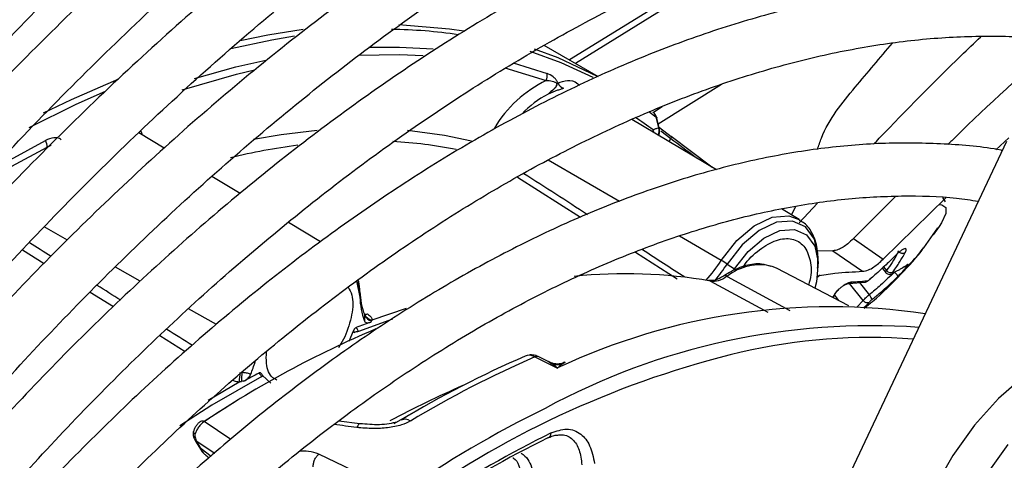
# Model space of a CAD drawing. Units: millimetres. Extents: x 5 to 414, y 3 to 291.
# Drawn here: x 196 to 197, y 38 to 39 of the extents above; entities that cross this region are included whole.
import ezdxf

# ---------------------------------------------------------------- set-up
doc = ezdxf.new("R2010")
doc.units = ezdxf.units.MM

msp = doc.modelspace()

# ---------------------------------------------------------------- linework, layer by layer
at = {"color": 8, "linetype": 'Continuous', "lineweight": 25}
for p, q in [((197.085, 38.6798), (196.8181, 38.515)), ((196.7358, 38.5157), (196.7807, 38.5017)), ((196.7247, 38.5089), (196.7794, 38.4923)), ((196.9247, 38.444), (196.9153, 38.451)), ((196.931, 38.4257), (196.9442, 38.4156)), ((196.1196, 38.4042), (196.1246, 38.4075)), ((196.9423, 38.4115), (196.9442, 38.4156)), ((196.9458, 38.4176), (196.9446, 38.4185)), ((196.8766, 38.3325), (196.7823, 38.3871)), ((196.9983, 38.378), (196.9934, 38.3817)), ((196.7415, 38.3645), (196.8249, 38.3115)), ((197.1143, 38.304), (197.1385, 38.3302)), ((197.1041, 38.3146), (197.1099, 38.326)), ((196.1463, 38.2814), (196.1155, 38.2988)), ((197.011, 38.2546), (196.9558, 38.2866)), ((196.087, 38.2684), (196.1157, 38.2505)), ((196.8975, 38.2653), (196.9529, 38.23)), ((196.2425, 38.2269), (196.2097, 38.2455)), ((197.2258, 38.2459), (197.2297, 38.241)), ((196.5331, 38.2132), (196.5308, 38.2293)), ((196.9968, 38.2272), (197.0726, 38.1861)), ((197.0188, 38.2334), (197.1017, 38.1885)), ((197.1986, 38.2015), (197.1807, 38.2241)), ((197.1938, 38.2252), (197.2067, 38.209)), ((196.1764, 38.2127), (196.2074, 38.1934)), ((197.159, 38.2069), (197.1583, 38.2057)), ((197.1608, 38.2085), (197.1663, 38.2015)), ((197.1986, 38.2015), (197.1903, 38.1927)), ((196.3434, 38.1697), (196.3063, 38.1907)), ((196.5763, 38.177), (196.5313, 38.1605)), ((196.2686, 38.1552), (196.3022, 38.1341)), ((196.5133, 38.1534), (196.505, 38.1391)), ((196.7824, 38.1206), (196.7876, 38.1178)), ((196.8044, 38.1197), (196.7998, 38.1171)), ((196.3325, 38.07), (196.3736, 38.0941)), ((196.3623, 38.0179), (196.3272, 38.0414)), ((196.3166, 38.0161), (196.3412, 37.9996)), ((196.3363, 37.9954), (196.3231, 38.0054))]:
    msp.add_line(p, q, dxfattribs=at)
at = {"color": 7, "linetype": 'Continuous', "lineweight": 25}
for p, q in [((197.051, 38.6683), (196.8102, 38.5195)), ((196.8485, 38.4974), (196.7769, 38.5388)), ((197.0116, 38.4869), (196.9278, 38.4345)), ((196.9331, 38.4575), (196.9213, 38.4501)), ((197.0046, 38.3742), (196.893, 38.441)), ((196.9247, 38.444), (196.9282, 38.4298)), ((196.9293, 38.4284), (196.9258, 38.4426)), ((196.274, 38.4031), (196.2406, 38.4232)), ((196.9289, 38.4195), (196.9296, 38.4245)), ((196.9292, 38.4304), (196.9446, 38.4185)), ((196.9986, 38.3778), (196.945, 38.4183)), ((197.3884, 38.4117), (197.1212, 37.8464)), ((197.3741, 38.4009), (197.3914, 38.4167)), ((196.3747, 38.3429), (196.3371, 38.3653)), ((197.242, 38.3393), (197.186, 38.2836)), ((197.2252, 38.2561), (197.3082, 38.3374)), ((197.3078, 38.3319), (197.3041, 38.3376)), ((197.1141, 38.3086), (197.0906, 38.3227)), ((196.4812, 38.2791), (196.4386, 38.3046)), ((197.2788, 38.271), (197.2976, 38.2976)), ((197.2993, 38.2993), (197.2914, 38.2885)), ((197.186, 38.2836), (197.2252, 38.2561)), ((197.1586, 38.2673), (197.1385, 38.2666)), ((197.1586, 38.2673), (197.1978, 38.2401)), ((197.1393, 38.248), (197.1393, 38.2549)), ((197.2361, 38.2557), (197.2413, 38.2606)), ((197.0189, 38.2497), (197.0287, 38.2433)), ((197.0843, 38.2443), (197.0785, 38.2467)), ((197.1797, 38.1945), (197.0843, 38.2443)), ((197.224, 38.2442), (197.2286, 38.2385)), ((197.2366, 38.2368), (197.2413, 38.2394)), ((197.2523, 38.2455), (197.255, 38.2471)), ((197.2558, 38.2469), (197.254, 38.2465)), ((197.138, 38.2322), (197.142, 38.2354)), ((197.1798, 38.224), (197.2008, 38.2258)), ((197.2076, 38.2294), (197.2113, 38.2329)), ((196.5331, 38.2132), (196.5331, 38.206)), ((197.159, 38.2053), (197.1609, 38.2088)), ((196.5495, 38.1761), (196.5947, 38.1915)), ((196.5391, 38.1837), (196.5392, 38.1839)), ((196.5244, 38.1612), (196.5185, 38.1473)), ((196.7646, 38.127), (196.7847, 38.117)), ((196.7839, 38.12), (196.769, 38.1274)), ((196.7847, 38.117), (196.7944, 38.1123)), ((196.4151, 38.0923), (196.4044, 38.1025)), ((196.3723, 38.0701), (196.327, 38.0415)), ((196.6072, 38.0551), (196.5782, 38.0384)), ((196.5332, 38.0387), (196.5053, 38.0422)), ((196.3135, 38.02), (196.3157, 38.0156)), ((196.3151, 38.0212), (196.3166, 38.0161)), ((196.3157, 38.0156), (196.3222, 38.0049)), ((196.3222, 38.0049), (196.3222, 38.0049)), ((196.3292, 37.9969), (196.3339, 37.9934)), ((196.5869, 37.9469), (196.4786, 37.9984))]:
    msp.add_line(p, q, dxfattribs=at)
at = {"color": 7, "linetype": 'Continuous', "lineweight": 25, "flags": 128}
for points in [[(196.5844, 38.5665), (196.6515, 38.5607), (196.6705, 38.5578)], [(196.3747, 38.5452), (196.4112, 38.5528), (196.4581, 38.5602)], [(196.7638, 38.5342), (196.7947, 38.5226), (196.8468, 38.4981)], [(196.1145, 38.4494), (196.1515, 38.4673), (196.2141, 38.4944)], [(196.9213, 38.4501), (196.9212, 38.4502), (196.9204, 38.4507)], [(196.9446, 38.4185), (196.9448, 38.4185), (196.9449, 38.4184), (196.945, 38.4181), (196.945, 38.4178), (196.9449, 38.4174), (196.9447, 38.4169), (196.9445, 38.4163), (196.9442, 38.4156)], [(197.0287, 38.2433), (197.0468, 38.2665), (197.0675, 38.2839), (197.0886, 38.2939), (197.1081, 38.2955), (197.124, 38.2884), (197.1347, 38.2734), (197.1392, 38.2521), (197.137, 38.2264), (197.1349, 38.2179)], [(196.5286, 38.2277), (196.5287, 38.2275), (196.5331, 38.206)], [(197.5802, 38.1359), (197.5746, 38.1389), (197.5467, 38.1475), (197.5155, 38.148), (197.4818, 38.1402), (197.4469, 38.1246), (197.4119, 38.1016), (197.3779, 38.0719), (197.346, 38.0366), (197.3172, 37.9967), (197.2925, 37.9536), (197.2728, 37.9087), (197.2586, 37.8634), (197.2503, 37.8192), (197.2484, 37.7776)], [(197.3901, 38.0111), (197.3614, 37.9712), (197.3367, 37.9281), (197.317, 37.8832), (197.3028, 37.8379), (197.2945, 37.7937), (197.2926, 37.7521)]]:
    msp.add_lwpolyline(points, dxfattribs=at)
at = {"color": 8, "linetype": 'Continuous', "lineweight": 25, "flags": 128}
for points in [[(196.4464, 38.5509), (196.4166, 38.5458), (196.3622, 38.534)], [(196.5449, 38.5362), (196.5856, 38.5365), (196.63, 38.5341)], [(196.5316, 38.526), (196.5853, 38.5269), (196.617, 38.5255)], [(196.8415, 38.4964), (196.7993, 38.5158), (196.7584, 38.5307)], [(196.3142, 38.4949), (196.3688, 38.5103), (196.4087, 38.5194)], [(196.2981, 38.48), (196.3697, 38.5008), (196.3939, 38.5066)], [(196.1963, 38.4778), (196.1575, 38.4606), (196.095, 38.4296)], [(196.2455, 38.4202), (196.2446, 38.4227), (196.2433, 38.4257)], [(196.4764, 38.4263), (196.4288, 38.4206), (196.3925, 38.4143)], [(196.6805, 38.412), (196.6452, 38.4195), (196.5962, 38.4263)], [(196.0403, 38.3703), (196.0703, 38.3877), (196.1173, 38.4131)], [(196.0624, 38.373), (196.0729, 38.3789), (196.1196, 38.4042)], [(197.2992, 38.3284), (197.3029, 38.3282), (197.3083, 38.3245), (197.3082, 38.3164), (197.3024, 38.3042), (197.2993, 38.2993)], [(197.011, 38.2546), (197.0315, 38.2807), (197.0548, 38.3004), (197.0786, 38.3117), (197.1006, 38.3134), (197.1148, 38.3082)], [(197.1393, 38.2549), (197.1392, 38.2593), (197.1343, 38.2826), (197.1227, 38.2989), (197.1054, 38.3066), (197.0841, 38.3049), (197.0611, 38.294), (197.0386, 38.275), (197.0189, 38.2497)], [(196.9968, 38.2272), (196.9953, 38.2278), (196.9944, 38.228)], [(197.2046, 38.2272), (197.2049, 38.2275), (197.2054, 38.2281)], [(196.4035, 38.1009), (196.3374, 38.063), (196.2951, 38.0361)], [(196.5331, 38.0387), (196.5325, 38.0386), (196.5314, 38.0378), (196.5302, 38.0361), (196.5289, 38.0337)], [(196.3154, 38.0251), (196.3143, 38.0259), (196.3135, 38.0266), (196.313, 38.0274), (196.3129, 38.028), (196.3129, 38.0283)], [(196.3151, 38.0212), (196.3142, 38.0206), (196.3136, 38.0202), (196.3135, 38.02), (196.3135, 38.02)]]:
    msp.add_lwpolyline(points, dxfattribs=at)
at = {"color": 8, "linetype": 'Continuous', "lineweight": 25}
for centre, radius, start, end in [((196.5656, 37.8921), 0.6679, 81.5696, 89.2134), ((196.8433, 38.3576), 0.1318, 117.7241, 136.5273), ((196.9157, 38.443), 0.00905, 6.4309, 51.8977), ((196.5966, 37.9876), 0.5462, 53.5654, 56.6076), ((196.9092, 38.4254), 0.0119, 354.5828, 7.7801), ((196.9084, 38.4225), 0.0134, 6.0155, 19.8233), ((196.9161, 38.4254), 0.0129, 335.9859, 19.7675), ((196.9196, 38.4257), 0.01, 326.0923, 352.6997), ((196.8299, 38.3706), 0.2151, 318.5493, 327.3558), ((196.8309, 38.3703), 0.2233, 320.3248, 327.3312), ((197.0621, 38.1799), 0.0688, 76.16, 128.9601), ((197.2346, 38.2413), 0.005, 286.2835, 317.6639), ((197.0161, 38.2297), 0.00458, 54.3005, 117.0903), ((196.5409, 38.1889), 0.0055, 248.5082, 293.6106), ((197.2087, 37.3895), 0.7631, 85.7744, 102.9802), ((196.7672, 38.1229), 0.00482, 68.1548, 123.1428), ((196.4017, 38.1036), 0.00327, 304.0917, 341.8377), ((197.1709, 36.9288), 1.264, 113.3735, 118.2356), ((197.4525, 36.6894), 1.5266, 116.216, 124.5425), ((196.3245, 38.0376), 0.00462, 53.8409, 116.9224), ((195.5041, 29.9794), 8.1193, 82.74853, 82.96126), ((196.3143, 38.0193), 0.00394, 289.6718, 304.5491), ((196.3205, 38.0094), 0.00477, 291.0711, 303.6433)]:
    msp.add_arc(centre, radius, start, end, dxfattribs=at)
at = {"color": 7, "linetype": 'Continuous', "lineweight": 25}
for centre, radius, start, end in [((196.7662, 38.499), 0.0147, 333.0645, 10.5947), ((196.8514, 38.3453), 0.1637, 116.1052, 149.0536), ((196.8074, 38.4944), 0.0134, 204.1958, 247.3413), ((196.9137, 38.4402), 0.0125, 13.743, 52.6882), ((196.9197, 38.4256), 0.00993, 352.9273, 16.2599), ((196.1019, 38.4044), 0.0177, 359.2216, 29.3), ((196.5574, 37.592), 0.8217, 97.4478, 103.7513), ((196.5453, 37.8286), 0.5839, 78.6089, 86.9294), ((196.9273, 38.1112), 0.1661, 56.546, 59.7176), ((196.8848, 37.583), 0.6539, 80.143, 96), ((197.2351, 38.245), 0.00668, 216.2516, 297.4301), ((197.1965, 38.2424), 0.0169, 301.833, 310.7803), ((196.623, 38.2156), 0.0899, 181.5226, 201.6778), ((196.6297, 38.2087), 0.0967, 181.5974, 200.7901), ((197.2039, 38.205), 0.00631, 213.2824, 300.1881), ((197.1956, 38.1974), 0.016, 19.8231, 46.182), ((197.1566, 37.3415), 0.8517, 81.6178, 115.1709), ((196.9194, 37.1717), 1.0682, 110.3759, 111.486), ((196.5507, 38.1866), 0.0121, 200.3275, 259.8633), ((196.55, 38.1875), 0.0115, 203.1809, 267.1473), ((197.0797, 36.9202), 1.3502, 112.904, 123.8665), ((196.5334, 38.1402), 0.0204, 95.8629, 112.9312), ((197.2091, 37.2631), 0.9051, 86.0017, 118.4357), ((197.3323, 36.9035), 1.2646, 103.4906, 125.2999), ((196.1803, 38.189), 0.225, 337.8709, 342.2483), ((197.3091, 36.8421), 1.4015, 113.4418, 120.9899), ((197.3248, 36.8353), 1.4079, 113.4473, 120.9897), ((196.4793, 38.0966), 0.1028, 174.3718, 181.1864), ((196.7877, 38.1118), 0.00605, 91.2481, 119.6704), ((196.7952, 38.1422), 0.0255, 252.7563, 280.5311), ((196.1871, 38.118), 0.1881, 352.6941, 356.4007), ((197.0367, 36.9204), 1.3457, 118.2721, 119.2238), ((196.5926, 38.0321), 0.0125, 54.1916, 113.9398), ((197.4327, 36.696), 1.4753, 116.1824, 123.1467), ((197.4413, 36.6939), 1.4849, 116.1824, 123.1467), ((196.7796, 38.0261), 0.00649, 289.4283, 3.1707)]:
    msp.add_arc(centre, radius, start, end, dxfattribs=at)
at = {"color": 8, "linetype": 'Continuous', "lineweight": 25}
for centre, major_axis, ratio, start_param, end_param in [((196.6515, 38.4228), (1.6968, -1.0886), 0.003968, 1.465418, 1.515315), ((196.0162, 38.2723), (1.7416, -1.0911), 0.022887, 1.522717, 1.539346), ((196.6515, 38.4228), (1.6968, -1.0886), 0.003968, 1.388751, 1.422364), ((196.0162, 38.2723), (1.7416, -1.0911), 0.022887, 1.469728, 1.487725), ((196.0162, 38.2723), (1.7416, -1.0911), 0.022887, 1.414722, 1.434345)]:
    msp.add_ellipse(centre, major_axis=major_axis, ratio=ratio, start_param=start_param, end_param=end_param, dxfattribs=at)
at = {"color": 7, "linetype": 'Continuous', "lineweight": 25}
for centre, major_axis, ratio, start_param, end_param in [((197.2414, 38.2413), (0.00369, 0.00347), 0.162304, 2.456048, 3.587186), ((197.207, 38.2308), (0.00376, 0.00333), 0.241032, 3.501666, 4.06749), ((197.2104, 38.202), (0.00383, 0.00326), 0.097985, 1.421102, 2.552235), ((196.6344, 38.1314), (0.0883, -0.0392), 0.475818, 3.037145, 3.079767), ((196.7646, 38.1067), (-0.0133, 0.0211), 0.598766, 5.470529, 6.260342), ((196.7935, 38.1012), (0.014, 0.0184), 0.281745, 0.778615, 1.156521), ((196.257, 37.955), (0.138, 0.1356), 0.251354, 0.286641, 0.329189)]:
    msp.add_ellipse(centre, major_axis=major_axis, ratio=ratio, start_param=start_param, end_param=end_param, dxfattribs=at)
for points, knots in [([(195.2091, 37.3601), (195.2207, 37.3817), (195.2576, 37.4507), (195.3242, 37.565), (195.4086, 37.7027), (195.4969, 37.8375), (195.5885, 37.9693), (195.6834, 38.0976), (195.7812, 38.2223), (195.8817, 38.3429), (195.9848, 38.4592), (196.0901, 38.571), (196.1974, 38.6779), (196.3064, 38.7797), (196.4169, 38.8762), (196.5285, 38.9671), (196.6411, 39.0523), (196.7544, 39.1314), (196.868, 39.2044), (196.9817, 39.271), (197.0952, 39.3312), (197.2083, 39.3847), (197.3206, 39.4315), (197.432, 39.4714), (197.5421, 39.5044), (197.6506, 39.5304), (197.7574, 39.5494), (197.8622, 39.5612), (197.9648, 39.566), (198.0647, 39.5635), (198.1545, 39.5554), (198.2095, 39.5449), (198.2332, 39.5404)], [0, 0, 0, 0, 0.015556, 0.049801, 0.084046, 0.118291, 0.152534, 0.186775, 0.221015, 0.255251, 0.289485, 0.323715, 0.357941, 0.392163, 0.42638, 0.460592, 0.494798, 0.529, 0.563196, 0.597389, 0.631577, 0.665764, 0.69995, 0.734138, 0.768331, 0.802534, 0.836752, 0.870991, 0.905259, 0.939565, 0.973914, 1, 1, 1, 1]), ([(198.1294, 39.4028), (198.1207, 39.4049), (198.0815, 39.4146), (198.0087, 39.4246), (197.9112, 39.4324), (197.8108, 39.4325), (197.7082, 39.4255), (197.6034, 39.4112), (197.4968, 39.3897), (197.3886, 39.361), (197.2792, 39.3253), (197.1687, 39.2826), (197.0576, 39.233), (196.946, 39.1766), (196.8343, 39.1137), (196.7227, 39.0443), (196.6116, 38.9687), (196.5012, 38.8871), (196.3918, 38.7996), (196.2836, 38.7065), (196.177, 38.6081), (196.0721, 38.5045), (195.9693, 38.3961), (195.8688, 38.2831), (195.7709, 38.1658), (195.6758, 38.0444), (195.5837, 37.9194), (195.4949, 37.791), (195.4094, 37.6596), (195.3281, 37.5254), (195.2693, 37.4236), (195.2389, 37.3662), (195.233, 37.355)], [0, 0, 0, 0, 0.009949, 0.044733, 0.079567, 0.114454, 0.149394, 0.184381, 0.219408, 0.254467, 0.289551, 0.324653, 0.359766, 0.394886, 0.430008, 0.46513, 0.500249, 0.535365, 0.570476, 0.605582, 0.640684, 0.675781, 0.710874, 0.745962, 0.781047, 0.816129, 0.851209, 0.886286, 0.921363, 0.956438, 0.991513, 1, 1, 1, 1]), ([(195.3043, 37.3398), (195.3262, 37.3796), (195.3732, 37.4647), (195.4501, 37.5924), (195.5337, 37.7231), (195.6208, 37.8507), (195.7111, 37.9751), (195.8045, 38.0958), (195.9007, 38.2126), (195.9994, 38.3251), (196.1003, 38.4331), (196.2033, 38.5363), (196.3081, 38.6344), (196.4143, 38.7271), (196.5217, 38.8143), (196.6299, 38.8957), (196.7388, 38.9711), (196.8481, 39.0403), (196.9573, 39.1032), (197.0664, 39.1595), (197.1748, 39.2091), (197.2825, 39.252), (197.3891, 39.288), (197.4943, 39.3171), (197.5979, 39.3391), (197.6996, 39.3541), (197.7991, 39.362), (197.8963, 39.3629), (197.9906, 39.3559), (198.0529, 39.3486), (198.0828, 39.3416), (198.0832, 39.3415)], [0, 0, 0, 0, 0.031473, 0.067344, 0.103214, 0.139083, 0.17495, 0.210815, 0.246676, 0.282535, 0.318389, 0.354238, 0.390083, 0.425921, 0.461754, 0.497581, 0.533401, 0.569216, 0.605026, 0.640831, 0.676635, 0.712439, 0.748245, 0.78406, 0.819888, 0.855736, 0.891614, 0.927531, 0.963496, 0.999518, 1, 1, 1, 1]), ([(197.979, 39.2034), (197.9631, 39.2069), (197.9177, 39.2171), (197.8394, 39.226), (197.7447, 39.2306), (197.6474, 39.2276), (197.5478, 39.2174), (197.4463, 39.2), (197.3431, 39.1754), (197.2384, 39.1437), (197.1327, 39.105), (197.0262, 39.0593), (196.9192, 39.0069), (196.812, 38.9478), (196.705, 38.8823), (196.5983, 38.8105), (196.4923, 38.7326), (196.3872, 38.6489), (196.2835, 38.5596), (196.1812, 38.4649), (196.0808, 38.3651), (195.9825, 38.2605), (195.8865, 38.1513), (195.7931, 38.0379), (195.7026, 37.9206), (195.6152, 37.7997), (195.5311, 37.6755), (195.4508, 37.5483), (195.383, 37.4346), (195.3438, 37.3626), (195.3286, 37.3347)], [0, 0, 0, 0, 0.019615, 0.056129, 0.092703, 0.129341, 0.166039, 0.20279, 0.239583, 0.27641, 0.313261, 0.350128, 0.387005, 0.423887, 0.460768, 0.497647, 0.534522, 0.571392, 0.608256, 0.645115, 0.681968, 0.718816, 0.755659, 0.792498, 0.829333, 0.866166, 0.902997, 0.939826, 0.976655, 1, 1, 1, 1]), ([(195.4001, 37.3194), (195.4094, 37.3366), (195.4424, 37.3975), (195.5032, 37.4997), (195.5822, 37.6257), (195.665, 37.7486), (195.751, 37.8684), (195.8401, 37.9845), (195.932, 38.0968), (196.0265, 38.2048), (196.1233, 38.3083), (196.222, 38.407), (196.3225, 38.5005), (196.4244, 38.5887), (196.5274, 38.6713), (196.6313, 38.7481), (196.7357, 38.8188), (196.8404, 38.8833), (196.945, 38.9413), (197.0492, 38.9928), (197.1528, 39.0376), (197.2554, 39.0756), (197.3568, 39.1066), (197.4567, 39.1307), (197.5548, 39.1477), (197.6508, 39.1576), (197.7446, 39.1606), (197.8355, 39.1558), (197.8982, 39.1493), (197.9295, 39.1424), (197.9325, 39.1418)], [0, 0, 0, 0, 0.014919, 0.052675, 0.09043, 0.128184, 0.165936, 0.203686, 0.241432, 0.279173, 0.31691, 0.354641, 0.392366, 0.430085, 0.467796, 0.505499, 0.543196, 0.580885, 0.618569, 0.656249, 0.693927, 0.731607, 0.769292, 0.80699, 0.844708, 0.882456, 0.920246, 0.958091, 0.996001, 1, 1, 1, 1]), ([(197.8289, 39.0045), (197.8048, 39.0091), (197.7521, 39.0193), (197.6673, 39.0263), (197.5754, 39.0272), (197.4812, 39.0207), (197.3848, 39.0069), (197.2867, 38.986), (197.187, 38.9578), (197.0862, 38.9227), (196.9845, 38.8805), (196.8823, 38.8316), (196.7798, 38.7759), (196.6774, 38.7139), (196.5754, 38.6455), (196.4741, 38.571), (196.3737, 38.4907), (196.2747, 38.4048), (196.1772, 38.3136), (196.0816, 38.2174), (195.9881, 38.1163), (195.8971, 38.0108), (195.8087, 37.9012), (195.7233, 37.7877), (195.6411, 37.6708), (195.5625, 37.5507), (195.4896, 37.432), (195.4449, 37.3522), (195.4237, 37.3143)], [0, 0, 0, 0, 0.0324665, 0.0709962, 0.1096018, 0.1482824, 0.1870309, 0.2258368, 0.2646877, 0.3035719, 0.3424787, 0.3813993, 0.4203267, 0.4592552, 0.4981809, 0.5371016, 0.5760161, 0.6149239, 0.6538249, 0.6927194, 0.7316077, 0.7704906, 0.8093687, 0.8482429, 0.887114, 0.9259829, 0.9648505, 1, 1, 1, 1]), ([(195.4952, 37.2991), (195.4956, 37.3), (195.5185, 37.3426), (195.5675, 37.425), (195.6422, 37.5457), (195.721, 37.6634), (195.8029, 37.7778), (195.888, 37.8887), (195.9758, 37.9956), (196.0662, 38.0983), (196.1588, 38.1965), (196.2534, 38.2897), (196.3496, 38.3779), (196.4472, 38.4605), (196.5458, 38.5375), (196.6451, 38.6086), (196.7449, 38.6736), (196.8447, 38.7322), (196.9443, 38.7843), (197.0434, 38.8298), (197.1417, 38.8686), (197.2388, 38.9004), (197.3344, 38.9253), (197.4284, 38.9432), (197.5203, 38.954), (197.61, 38.9579), (197.6968, 38.9539), (197.7543, 38.9485), (197.7817, 38.9426), (197.7822, 38.9425)], [0, 0, 0, 0, 0.000873, 0.040838, 0.080804, 0.120767, 0.160729, 0.200687, 0.240641, 0.28059, 0.320532, 0.360468, 0.400396, 0.440316, 0.480227, 0.520128, 0.560021, 0.599906, 0.639785, 0.679661, 0.719536, 0.759415, 0.799306, 0.839219, 0.879165, 0.919158, 0.959215, 0.999351, 1, 1, 1, 1]), ([(197.6785, 38.805), (197.6729, 38.8063), (197.6405, 38.8139), (197.5784, 38.8207), (197.4922, 38.8251), (197.4033, 38.8216), (197.3123, 38.811), (197.2193, 38.7931), (197.1248, 38.7681), (197.029, 38.736), (196.9323, 38.6968), (196.835, 38.6509), (196.7375, 38.5983), (196.64, 38.5391), (196.5429, 38.4737), (196.4466, 38.4023), (196.3513, 38.325), (196.2574, 38.2422), (196.165, 38.1541), (196.0747, 38.0611), (195.9866, 37.9634), (195.901, 37.8613), (195.8183, 37.7553), (195.7386, 37.6456), (195.6622, 37.5327), (195.5899, 37.4166), (195.5422, 37.3368), (195.5199, 37.2953), (195.5192, 37.294)], [0, 0, 0, 0, 0.008506, 0.049349, 0.090281, 0.131307, 0.172421, 0.213611, 0.254862, 0.296158, 0.337485, 0.378831, 0.420187, 0.461545, 0.502899, 0.544247, 0.585588, 0.626921, 0.668245, 0.709561, 0.75087, 0.792172, 0.833469, 0.874762, 0.916052, 0.957339, 0.998626, 1, 1, 1, 1]), ([(195.5912, 37.2786), (195.6084, 37.3087), (195.6477, 37.3779), (195.7139, 37.4834), (195.7887, 37.5951), (195.8669, 37.7034), (195.9481, 37.8082), (196.0321, 37.909), (196.1185, 38.0054), (196.2071, 38.0972), (196.2975, 38.184), (196.3894, 38.2655), (196.4826, 38.3416), (196.5766, 38.4118), (196.6712, 38.4759), (196.7659, 38.5339), (196.8606, 38.5853), (196.9548, 38.6302), (197.0482, 38.6684), (197.1405, 38.6997), (197.2314, 38.7241), (197.3206, 38.7414), (197.4078, 38.7518), (197.4926, 38.7548), (197.5673, 38.752), (197.6124, 38.7451), (197.6311, 38.7422)], [0, 0, 0, 0, 0.032796, 0.075416, 0.118034, 0.160649, 0.20326, 0.245865, 0.288464, 0.331055, 0.373637, 0.416209, 0.45877, 0.50132, 0.543859, 0.586388, 0.628907, 0.671421, 0.713933, 0.756449, 0.798977, 0.84153, 0.884123, 0.926774, 0.969504, 1, 1, 1, 1]), ([(197.5279, 38.6054), (197.5113, 38.6085), (197.469, 38.6167), (197.3975, 38.6215), (197.3142, 38.6209), (197.2285, 38.6127), (197.1409, 38.5974), (197.0516, 38.5748), (196.961, 38.5451), (196.8695, 38.5085), (196.7774, 38.4649), (196.685, 38.4147), (196.5928, 38.3581), (196.501, 38.2952), (196.41, 38.2262), (196.3202, 38.1516), (196.2318, 38.0714), (196.1452, 37.9861), (196.0607, 37.896), (195.9785, 37.8014), (195.8991, 37.7026), (195.8227, 37.6001), (195.7495, 37.4941), (195.6797, 37.3853), (195.6365, 37.3108), (195.6149, 37.2736)], [0, 0, 0, 0, 0.0279904, 0.0717327, 0.1155915, 0.1595649, 0.2036396, 0.2477966, 0.2920151, 0.3362755, 0.3805616, 0.4248604, 0.4691618, 0.5134587, 0.5577475, 0.6020266, 0.6462953, 0.6905535, 0.7348021, 0.7790421, 0.8232746, 0.867501, 0.9117229, 0.9559418, 1, 1, 1, 1]), ([(195.6873, 37.2581), (195.7012, 37.2824), (195.7363, 37.3435), (195.7969, 37.4387), (195.8683, 37.5435), (195.943, 37.6448), (196.0206, 37.7425), (196.1009, 37.836), (196.1835, 37.925), (196.268, 38.0093), (196.3543, 38.0883), (196.4418, 38.162), (196.5303, 38.2299), (196.6195, 38.2919), (196.7089, 38.3476), (196.7982, 38.3969), (196.8871, 38.4397), (196.9752, 38.4757), (197.0622, 38.5049), (197.1477, 38.5272), (197.2314, 38.5424), (197.3132, 38.5508), (197.3922, 38.5514), (197.4481, 38.5485), (197.4765, 38.5433), (197.4806, 38.5426)], [0, 0, 0, 0, 0.030224, 0.076093, 0.12196, 0.167822, 0.213679, 0.259528, 0.305368, 0.351198, 0.397015, 0.442818, 0.488608, 0.534382, 0.580144, 0.625893, 0.671634, 0.717372, 0.763115, 0.808873, 0.854664, 0.900508, 0.946432, 0.992464, 1, 1, 1, 1]), ([(197.4594, 38.5454), (197.4117, 38.5028), (197.3601, 38.4568), (197.3143, 38.4111), (197.3109, 38.4077)], [0, 0, 0, 0, 0.92587, 1, 1, 1, 1]), ([(196.7952, 38.4889), (196.7948, 38.4899), (196.7937, 38.492), (196.7915, 38.4948), (196.787, 38.4989), (196.7834, 38.5005), (196.7807, 38.5017)], [0, 0, 0, 0, 0.124105, 0.273163, 0.450892, 1, 1, 1, 1]), ([(196.7794, 38.4923), (196.7821, 38.4923), (196.7859, 38.4923), (196.7902, 38.4908), (196.7921, 38.4897), (196.7929, 38.4888), (196.7933, 38.488), (196.7935, 38.4875), (196.7935, 38.4869), (196.7934, 38.4857), (196.7921, 38.4836), (196.7884, 38.4797), (196.7846, 38.4765), (196.782, 38.4742)], [0, 0, 0, 0, 0.2584049, 0.3603452, 0.396449, 0.4271768, 0.4388084, 0.4503879, 0.4625896, 0.4757747, 0.5384882, 0.6851932, 1, 1, 1, 1]), ([(196.7952, 38.4889), (196.7947, 38.4885), (196.7933, 38.4874), (196.7923, 38.4829), (196.7889, 38.4805), (196.7856, 38.4773), (196.7832, 38.4753), (196.782, 38.4742)], [0, 0, 0, 0, 0.113767, 0.30622, 0.540766, 0.771121, 1, 1, 1, 1]), ([(196.8023, 38.482), (196.8014, 38.4816), (196.7994, 38.4806), (196.7919, 38.4789), (196.7861, 38.4762), (196.782, 38.4742)], [0, 0, 0, 0, 0.182156, 0.417072, 1, 1, 1, 1]), ([(196.9282, 38.4298), (196.9274, 38.4295), (196.926, 38.429), (196.9241, 38.4283), (196.9225, 38.4276), (196.9215, 38.4272), (196.9209, 38.427)], [0, 0, 0, 0, 0.343399, 0.562736, 0.781118, 1, 1, 1, 1]), ([(197.3827, 38.3998), (197.3822, 38.3999), (197.3575, 38.4051), (197.3061, 38.409), (197.2285, 38.4106), (197.1482, 38.4041), (197.066, 38.3905), (196.9821, 38.3697), (196.8969, 38.3418), (196.8108, 38.3069), (196.7241, 38.2651), (196.6373, 38.2167), (196.5506, 38.1619), (196.4646, 38.1008), (196.3795, 38.0339), (196.2956, 37.9613), (196.2134, 37.8835), (196.1331, 37.8006), (196.0552, 37.7131), (195.9798, 37.6214), (195.9073, 37.5258), (195.8382, 37.4266), (195.7784, 37.3344), (195.7434, 37.2743), (195.7289, 37.2492)], [0, 0, 0, 0, 0.001073, 0.048704, 0.096484, 0.144416, 0.192486, 0.240669, 0.288935, 0.337258, 0.385615, 0.433988, 0.482362, 0.53073, 0.579086, 0.627429, 0.675758, 0.724074, 0.772379, 0.820673, 0.868958, 0.917237, 0.965512, 1, 1, 1, 1]), ([(196.1381, 38.4138), (196.1373, 38.4145), (196.1355, 38.4159), (196.132, 38.4167), (196.1256, 38.4167), (196.1209, 38.4146), (196.1173, 38.4131)], [0, 0, 0, 0, 0.124036, 0.272921, 0.450553, 1, 1, 1, 1]), ([(195.8005, 37.2331), (195.8142, 37.2562), (195.8481, 37.3137), (195.9064, 37.4025), (195.9747, 37.4993), (196.0463, 37.5925), (196.1205, 37.6817), (196.1972, 37.7666), (196.276, 37.8468), (196.3565, 37.9219), (196.4383, 37.9916), (196.5212, 38.0556), (196.6047, 38.1137), (196.6884, 38.1655), (196.772, 38.211), (196.8551, 38.2498), (196.9373, 38.2819), (197.0182, 38.3071), (197.0975, 38.3253), (197.175, 38.3367), (197.25, 38.3406), (197.3089, 38.3393), (197.3415, 38.3343), (197.3511, 38.3328)], [0, 0, 0, 0, 0.033642, 0.083481, 0.133316, 0.183145, 0.232964, 0.282772, 0.332566, 0.382345, 0.432106, 0.481848, 0.531572, 0.581276, 0.630966, 0.680645, 0.730321, 0.780005, 0.829715, 0.879477, 0.929324, 0.979293, 1, 1, 1, 1]), ([(197.1385, 38.2442), (197.1389, 38.252), (197.1398, 38.2685), (197.1332, 38.2884), (197.1243, 38.3024), (197.1167, 38.3061), (197.1145, 38.3072)], [0, 0, 0, 0, 0.287665, 0.610271, 0.886811, 1, 1, 1, 1]), ([(197.186, 38.2836), (197.1834, 38.2811), (197.1785, 38.2763), (197.1718, 38.2716), (197.1648, 38.268), (197.1609, 38.2676), (197.1586, 38.2673)], [0, 0, 0, 0, 0.227231, 0.436435, 0.675016, 1, 1, 1, 1]), ([(197.2003, 38.1914), (197.204, 38.1944), (197.2213, 38.2083), (197.2475, 38.2348), (197.2699, 38.2584), (197.2787, 38.271), (197.2788, 38.271)], [0, 0, 0, 0, 0.125371, 0.589263, 0.999386, 1, 1, 1, 1]), ([(197.2382, 38.239), (197.2399, 38.2416), (197.2429, 38.2458), (197.247, 38.2522), (197.2507, 38.2583), (197.2531, 38.2626), (197.2543, 38.2648)], [0, 0, 0, 0, 0.307839, 0.521231, 0.75111, 1, 1, 1, 1]), ([(197.2543, 38.2648), (197.2543, 38.2648), (197.2543, 38.2648), (197.2543, 38.2648), (197.2543, 38.2648), (197.2544, 38.2649), (197.2545, 38.2651), (197.255, 38.2661), (197.2556, 38.2677), (197.2558, 38.2694), (197.255, 38.2702), (197.2534, 38.27), (197.2511, 38.2689), (197.2481, 38.267), (197.2448, 38.2642), (197.2425, 38.2619), (197.2413, 38.2608)], [0, 0, 0, 0, 0.000023, 0.000185, 0.00062, 0.002243, 0.0085, 0.033053, 0.130067, 0.254274, 0.383927, 0.50094, 0.621819, 0.747509, 0.874201, 1, 1, 1, 1]), ([(197.2414, 38.2606), (197.2424, 38.2617), (197.2443, 38.2638), (197.2453, 38.266), (197.2453, 38.2669), (197.2453, 38.2671)], [0, 0, 0, 0, 0.454664, 0.861763, 1, 1, 1, 1]), ([(197.2456, 38.2664), (197.2462, 38.2659), (197.2471, 38.265), (197.2487, 38.2643), (197.2499, 38.264), (197.2512, 38.2638), (197.2524, 38.264), (197.2535, 38.2643), (197.254, 38.2646), (197.2543, 38.2648)], [0, 0, 0, 0, 0.234141, 0.362257, 0.494205, 0.626926, 0.75725, 0.882336, 1, 1, 1, 1]), ([(197.0773, 38.2464), (197.073, 38.2478), (197.0627, 38.2513), (197.0435, 38.2484), (197.0265, 38.2417), (197.0167, 38.2354), (197.0141, 38.2338)], [0, 0, 0, 0, 0.221047, 0.5438695, 0.8790857, 1, 1, 1, 1]), ([(197.1978, 38.2401), (197.2004, 38.2405), (197.2048, 38.2412), (197.2139, 38.2459), (197.2209, 38.2523), (197.2252, 38.2561)], [0, 0, 0, 0, 0.358128, 0.617128, 1, 1, 1, 1]), ([(197.2413, 38.2608), (197.2372, 38.2568), (197.2308, 38.2504), (197.2217, 38.242), (197.2145, 38.2356), (197.2098, 38.2315), (197.2076, 38.2296)], [0, 0, 0, 0, 0.3750754, 0.5905461, 0.8086998, 1, 1, 1, 1]), ([(197.1379, 38.2343), (197.1458, 38.2355), (197.1661, 38.2386), (197.1858, 38.2395), (197.1978, 38.2401)], [0, 0, 0, 0, 0.38836, 1, 1, 1, 1]), ([(197.2402, 38.2391), (197.2341, 38.2333), (197.2233, 38.2229), (197.2118, 38.2132), (197.2067, 38.209)], [0, 0, 0, 0, 0.559817, 1, 1, 1, 1]), ([(197.2285, 38.2386), (197.229, 38.2381), (197.2299, 38.237), (197.232, 38.2362), (197.2344, 38.236), (197.2359, 38.2365), (197.2366, 38.2367)], [0, 0, 0, 0, 0.2465689, 0.5033394, 0.7586357, 1, 1, 1, 1]), ([(197.2563, 38.2481), (197.2541, 38.2467), (197.2507, 38.2444), (197.2459, 38.2417), (197.2421, 38.2397), (197.2395, 38.2385), (197.2383, 38.2379)], [0, 0, 0, 0, 0.379654, 0.600299, 0.806114, 1, 1, 1, 1]), ([(197.2402, 38.2391), (197.2408, 38.2385), (197.2417, 38.2376), (197.2427, 38.2363), (197.2435, 38.2354), (197.244, 38.2346), (197.2444, 38.234), (197.2446, 38.2335), (197.2446, 38.2333), (197.2446, 38.2332)], [0, 0, 0, 0, 0.234141, 0.362257, 0.494205, 0.626925, 0.757249, 0.882336, 1, 1, 1, 1]), ([(197.2446, 38.2332), (197.2459, 38.2345), (197.2484, 38.2371), (197.2527, 38.2418), (197.2549, 38.2443), (197.2561, 38.2458)], [0, 0, 0, 0, 0.287674, 0.567391, 1, 1, 1, 1]), ([(197.2504, 38.2401), (197.2508, 38.2404), (197.2517, 38.2408), (197.2524, 38.2415), (197.2528, 38.2419)], [0, 0, 0, 0, 0.503122, 1, 1, 1, 1]), ([(197.2561, 38.2458), (197.2566, 38.2465), (197.2577, 38.2479), (197.2582, 38.2489), (197.2578, 38.2491), (197.2568, 38.2485), (197.2563, 38.2481)], [0, 0, 0, 0, 0.240836, 0.494102, 0.743436, 1, 1, 1, 1]), ([(196.5331, 38.2134), (196.5329, 38.2178), (196.5328, 38.2234), (196.5309, 38.228), (196.5305, 38.229)], [0, 0, 0, 0, 0.791444, 1, 1, 1, 1]), ([(197.0141, 38.2338), (197.0104, 38.2317), (197.0032, 38.2275), (196.9974, 38.2278), (196.9945, 38.228)], [0, 0, 0, 0, 0.506345, 1, 1, 1, 1]), ([(196.9968, 38.2272), (197.0003, 38.2271), (197.0071, 38.2268), (197.015, 38.2313), (197.0188, 38.2335)], [0, 0, 0, 0, 0.510665, 1, 1, 1, 1]), ([(197.1837, 38.2258), (197.1828, 38.2257), (197.1811, 38.2256), (197.1776, 38.2242), (197.1739, 38.2221), (197.1701, 38.2194), (197.1664, 38.2164), (197.1632, 38.2131), (197.1605, 38.2098), (197.1595, 38.2079), (197.159, 38.2069)], [0, 0, 0, 0, 0.129439, 0.255329, 0.382184, 0.502611, 0.623188, 0.748631, 0.874755, 1, 1, 1, 1]), ([(197.1736, 38.2218), (197.1742, 38.2221), (197.1757, 38.223), (197.1779, 38.2238), (197.1792, 38.224), (197.1798, 38.224)], [0, 0, 0, 0, 0.240955, 0.619407, 1, 1, 1, 1]), ([(197.1796, 38.2241), (197.18, 38.2241), (197.1807, 38.2241), (197.1818, 38.2244), (197.1828, 38.225), (197.1834, 38.2255), (197.1837, 38.2258)], [0, 0, 0, 0, 0.230663, 0.499411, 0.757358, 1, 1, 1, 1]), ([(197.2038, 38.2273), (197.2018, 38.2271), (197.1984, 38.2266), (197.1934, 38.2261), (197.1888, 38.2259), (197.1854, 38.2258), (197.1837, 38.2258)], [0, 0, 0, 0, 0.310214, 0.530252, 0.748607, 1, 1, 1, 1]), ([(197.2009, 38.2258), (197.2015, 38.2259), (197.2026, 38.2262), (197.2039, 38.2269), (197.2046, 38.2272)], [0, 0, 0, 0, 0.521454, 1, 1, 1, 1]), ([(197.2107, 38.2029), (197.2143, 38.2059), (197.2205, 38.211), (197.229, 38.2185), (197.2367, 38.2256), (197.2418, 38.2306), (197.2446, 38.2332)], [0, 0, 0, 0, 0.309427, 0.528941, 0.747346, 1, 1, 1, 1]), ([(197.161, 38.2089), (197.1614, 38.2097), (197.1623, 38.2114), (197.1644, 38.2141), (197.166, 38.2158), (197.1668, 38.2166)], [0, 0, 0, 0, 0.350862, 0.692938, 1, 1, 1, 1]), ([(197.1986, 38.2015), (197.1991, 38.202), (197.1999, 38.203), (197.2019, 38.2049), (197.2042, 38.207), (197.2059, 38.2083), (197.2067, 38.209)], [0, 0, 0, 0, 0.250012, 0.499999, 0.749987, 1, 1, 1, 1]), ([(196.5391, 38.184), (196.5392, 38.1838), (196.5395, 38.1835), (196.5395, 38.1832), (196.5395, 38.183)], [0, 0, 0, 0, 0.4407321, 1, 1, 1, 1]), ([(196.5394, 38.1824), (196.5393, 38.1816), (196.5392, 38.1803), (196.5392, 38.1781), (196.5392, 38.1763), (196.5393, 38.175), (196.5393, 38.1744)], [0, 0, 0, 0, 0.360977, 0.58398, 0.796933, 1, 1, 1, 1]), ([(196.5393, 38.1744), (196.5396, 38.1738), (196.5403, 38.1727), (196.543, 38.1717), (196.5456, 38.1725), (196.5475, 38.173)], [0, 0, 0, 0, 0.211999, 0.437202, 1, 1, 1, 1]), ([(196.5395, 38.183), (196.5395, 38.1829), (196.5395, 38.1827), (196.5394, 38.1825), (196.5394, 38.1824)], [0, 0, 0, 0, 0.565275, 1, 1, 1, 1]), ([(196.5431, 38.1838), (196.5449, 38.1825), (196.5482, 38.18), (196.5491, 38.1773), (196.5495, 38.1761)], [0, 0, 0, 0, 0.546907, 1, 1, 1, 1]), ([(196.5495, 38.1761), (196.5493, 38.1758), (196.5491, 38.1754), (196.5487, 38.1749), (196.5486, 38.1747)], [0, 0, 0, 0, 0.55855, 1, 1, 1, 1]), ([(196.5282, 38.1657), (196.5277, 38.1654), (196.5269, 38.165), (196.5254, 38.1635), (196.5248, 38.162), (196.5244, 38.1612)], [0, 0, 0, 0, 0.28045, 0.56101, 1, 1, 1, 1]), ([(196.5244, 38.1612), (196.5245, 38.161), (196.5248, 38.1606), (196.5251, 38.16), (196.5253, 38.1595), (196.5254, 38.1591), (196.5255, 38.159)], [0, 0, 0, 0, 0.340655, 0.560744, 0.780512, 1, 1, 1, 1]), ([(196.5313, 38.1605), (196.531, 38.1611), (196.5306, 38.1622), (196.5298, 38.1636), (196.529, 38.1647), (196.5284, 38.1653), (196.5282, 38.1657)], [0, 0, 0, 0, 0.341247, 0.561261, 0.780787, 1, 1, 1, 1]), ([(196.769, 38.1274), (196.7679, 38.1279), (196.7656, 38.1289), (196.7619, 38.1296), (196.759, 38.1297), (196.7574, 38.1294), (196.7569, 38.1294)], [0, 0, 0, 0, 0.285297, 0.582106, 0.886879, 1, 1, 1, 1]), ([(196.8043, 38.12), (196.8025, 38.1192), (196.798, 38.1173), (196.79, 38.1174), (196.7849, 38.1197), (196.7824, 38.1208)], [0, 0, 0, 0, 0.262314, 0.643284, 1, 1, 1, 1]), ([(196.377, 38.1067), (196.3785, 38.1066), (196.3808, 38.1064), (196.384, 38.1058), (196.3864, 38.1051), (196.388, 38.1045), (196.3887, 38.1042)], [0, 0, 0, 0, 0.3605222, 0.5833204, 0.7963922, 1, 1, 1, 1]), ([(196.7876, 38.1178), (196.7884, 38.1173), (196.7896, 38.1164), (196.7914, 38.115), (196.7929, 38.1137), (196.7939, 38.1127), (196.7944, 38.1123)], [0, 0, 0, 0, 0.330547, 0.549585, 0.772721, 1, 1, 1, 1]), ([(196.3736, 38.0941), (196.3742, 38.0942), (196.3752, 38.0943), (196.3761, 38.0944), (196.3766, 38.0945)], [0, 0, 0, 0, 0.55349, 1, 1, 1, 1]), ([(196.3797, 38.0949), (196.3816, 38.0961), (196.3843, 38.0977), (196.3874, 38.1014), (196.3883, 38.1033), (196.3887, 38.1042)], [0, 0, 0, 0, 0.562799, 0.788001, 1, 1, 1, 1]), ([(196.402, 38.1055), (196.4017, 38.1057), (196.4013, 38.106), (196.4003, 38.106), (196.3996, 38.1057), (196.3993, 38.1056)], [0, 0, 0, 0, 0.366176, 0.683136, 1, 1, 1, 1]), ([(196.3993, 38.1056), (196.3998, 38.1051), (196.4007, 38.1044), (196.4018, 38.1032), (196.4027, 38.1021), (196.4032, 38.1013), (196.4035, 38.1009)], [0, 0, 0, 0, 0.338664, 0.558426, 0.778813, 1, 1, 1, 1]), ([(196.4048, 38.1026), (196.4043, 38.1032), (196.4034, 38.1042), (196.4024, 38.1051), (196.402, 38.1055)], [0, 0, 0, 0, 0.584174, 1, 1, 1, 1]), ([(196.3224, 38.0418), (196.3214, 38.041), (196.3192, 38.0394), (196.3165, 38.036), (196.3142, 38.0322), (196.3134, 38.0296), (196.3129, 38.0283)], [0, 0, 0, 0, 0.253983, 0.505336, 0.754047, 1, 1, 1, 1]), ([(196.5999, 38.0423), (196.5961, 38.0404), (196.5872, 38.0361), (196.5699, 38.033), (196.5497, 38.0318), (196.5362, 38.033), (196.5289, 38.0337)], [0, 0, 0, 0, 0.195714, 0.450317, 0.703667, 1, 1, 1, 1]), ([(196.3272, 38.0414), (196.3258, 38.0404), (196.3231, 38.0384), (196.3196, 38.0342), (196.3169, 38.0297), (196.3159, 38.0266), (196.3154, 38.0251)], [0, 0, 0, 0, 0.267858, 0.523816, 0.76786, 1, 1, 1, 1]), ([(196.5823, 38.0409), (196.5789, 38.0401), (196.5718, 38.0382), (196.5547, 38.0368), (196.5417, 38.0379), (196.5331, 38.0387)], [0, 0, 0, 0, 0.237607, 0.493975, 1, 1, 1, 1]), ([(196.7861, 38.0265), (196.7931, 38.0289), (196.8081, 38.034), (196.8258, 38.0264), (196.8385, 38.0103), (196.8418, 37.9944), (196.8435, 37.9861)], [0, 0, 0, 0, 0.22975, 0.493146, 0.733879, 1, 1, 1, 1]), ([(196.3129, 38.0283), (196.3127, 38.0269), (196.3123, 38.0247), (196.3128, 38.0219), (196.3132, 38.0206), (196.3135, 38.02)], [0, 0, 0, 0, 0.514214, 0.762889, 1, 1, 1, 1]), ([(196.3151, 38.0212), (196.315, 38.0218), (196.3149, 38.0231), (196.3152, 38.0244), (196.3154, 38.0251)], [0, 0, 0, 0, 0.46239, 1, 1, 1, 1]), ([(196.3231, 38.0054), (196.3219, 38.0074), (196.3197, 38.0109), (196.3175, 38.0145), (196.3166, 38.0161)], [0, 0, 0, 0, 0.559994, 1, 1, 1, 1]), ([(196.7818, 38.02), (196.785, 38.0214), (196.7897, 38.0235), (196.7938, 38.0236), (196.795, 38.0237)], [0, 0, 0, 0, 0.693321, 1, 1, 1, 1]), ([(196.3222, 38.0049), (196.323, 38.0037), (196.3243, 38.0017), (196.3261, 38), (196.3268, 37.9995)], [0, 0, 0, 0, 0.647316, 1, 1, 1, 1])]:
    msp.add_open_spline(points, degree=3, knots=knots, dxfattribs=at)
at = {"color": 8, "linetype": 'Continuous', "lineweight": 25}
for points, knots in [([(197.2124, 38.408), (197.215, 38.4106), (197.2531, 38.4506), (197.301, 38.4991), (197.3456, 38.5418), (197.3542, 38.5501)], [0, 0, 0, 0, 0.054301, 0.818141, 1, 1, 1, 1]), ([(197.1383, 38.4013), (197.14, 38.4063), (197.1504, 38.4378), (197.1871, 38.4822), (197.2211, 38.5224), (197.2376, 38.5419)], [0, 0, 0, 0, 0.089642, 0.558531, 1, 1, 1, 1]), ([(196.7952, 38.4889), (196.7992, 38.4903), (196.8069, 38.4932), (196.8172, 38.4919), (196.8229, 38.4866), (196.8237, 38.4858)], [0, 0, 0, 0, 0.476339, 0.91976, 1, 1, 1, 1]), ([(196.9442, 38.4156), (196.9549, 38.4078), (196.9668, 38.399), (196.9785, 38.39), (196.9798, 38.3891)], [0, 0, 0, 0, 0.895207, 1, 1, 1, 1]), ([(197.0404, 38.2462), (197.0406, 38.2465), (197.0461, 38.2559), (197.0619, 38.2696), (197.0842, 38.2829), (197.1053, 38.2846), (197.1215, 38.275), (197.1296, 38.2554), (197.131, 38.236), (197.1272, 38.2242), (197.1266, 38.2222)], [0, 0, 0, 0, 0.005056, 0.165341, 0.324291, 0.484689, 0.645029, 0.804741, 0.966802, 1, 1, 1, 1]), ([(197.2439, 38.2637), (197.2417, 38.2597), (197.2372, 38.2518), (197.2322, 38.2446), (197.2297, 38.241)], [0, 0, 0, 0, 0.507643, 1, 1, 1, 1]), ([(197.2561, 38.2458), (197.2635, 38.2532), (197.2715, 38.2612), (197.2781, 38.2703), (197.2787, 38.271)], [0, 0, 0, 0, 0.918677, 1, 1, 1, 1]), ([(197.2287, 38.2386), (197.2286, 38.2386), (197.2284, 38.2387), (197.2287, 38.2395), (197.2293, 38.2405), (197.2297, 38.241)], [0, 0, 0, 0, 0.159364, 0.579661, 1, 1, 1, 1]), ([(196.5178, 38.2192), (196.5195, 38.2159), (196.5245, 38.2067), (196.5238, 38.1828), (196.5168, 38.1632), (196.5133, 38.1534)], [0, 0, 0, 0, 0.212158, 0.605164, 1, 1, 1, 1]), ([(197.1996, 38.1915), (197.1998, 38.1917), (197.2012, 38.1931), (197.2037, 38.1957), (197.206, 38.1983), (197.2071, 38.1995)], [0, 0, 0, 0, 0.070287, 0.550841, 1, 1, 1, 1]), ([(196.4231, 38.0964), (196.4213, 38.0973), (196.4141, 38.101), (196.4086, 38.1145), (196.4094, 38.1286), (196.4096, 38.1338)], [0, 0, 0, 0, 0.170629, 0.690186, 1, 1, 1, 1]), ([(196.3648, 38.0961), (196.3654, 38.0958), (196.368, 38.0946), (196.3712, 38.0943), (196.3736, 38.0941)], [0, 0, 0, 0, 0.240602, 1, 1, 1, 1]), ([(196.795, 38.0237), (196.7968, 38.0239), (196.8046, 38.0248), (196.8152, 38.0187), (196.8242, 38.0048), (196.8258, 37.9912), (196.8267, 37.9844)], [0, 0, 0, 0, 0.087679, 0.387981, 0.692739, 1, 1, 1, 1]), ([(196.3231, 38.0054), (196.3243, 38.0028), (196.3259, 37.9993), (196.3287, 37.9976), (196.3294, 37.9972)], [0, 0, 0, 0, 0.747759, 1, 1, 1, 1]), ([(196.4786, 37.9984), (196.4743, 38), (196.4665, 38.0029), (196.4573, 38.0023), (196.4532, 38.002)], [0, 0, 0, 0, 0.565025, 1, 1, 1, 1]), ([(196.7355, 37.9936), (196.7358, 37.9935), (196.7431, 37.9898), (196.745, 37.9787), (196.7467, 37.968)], [0, 0, 0, 0, 0.038645, 1, 1, 1, 1]), ([(196.7466, 37.9999), (196.7497, 37.9974), (196.7579, 37.9905), (196.7614, 37.9777), (196.7635, 37.9697)], [0, 0, 0, 0, 0.374744, 1, 1, 1, 1])]:
    msp.add_open_spline(points, degree=3, knots=knots, dxfattribs=at)
at = {"color": 7, "linetype": 'Continuous', "lineweight": 25}
for points in [[(196.9247, 38.444), (196.9251, 38.4439), (196.9259, 38.4435), (196.9258, 38.4429), (196.9258, 38.4426)], [(196.9293, 38.4284), (196.9293, 38.4287), (196.9294, 38.4293), (196.9286, 38.4296), (196.9282, 38.4298)], [(196.4715, 37.9819), (196.4715, 37.9825), (196.4714, 37.9839), (196.4717, 37.9861), (196.4723, 37.9884), (196.4731, 37.9908), (196.4742, 37.993), (196.4756, 37.9951), (196.477, 37.9969), (196.4781, 37.9979), (196.4786, 37.9984)]]:
    msp.add_open_spline(points, degree=3, dxfattribs=at)

doc.saveas('drawing.dxf')
